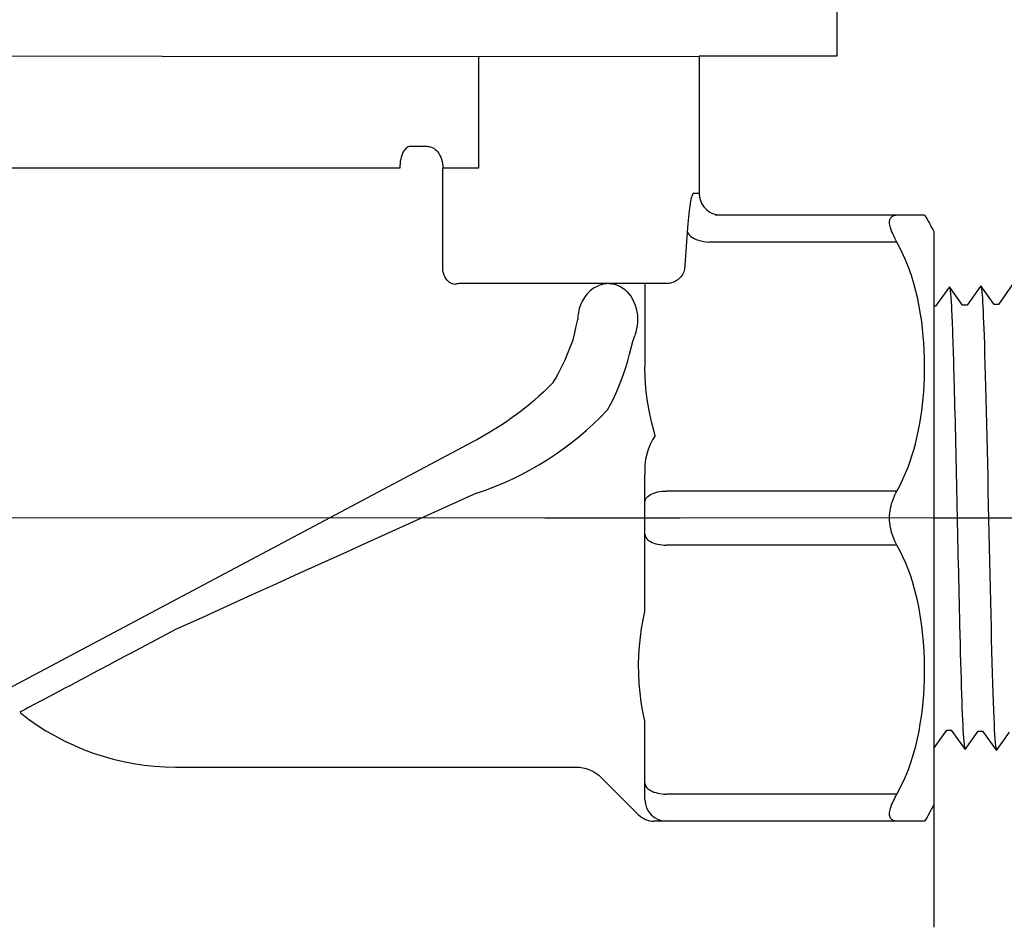
# Model space of a CAD drawing. Extents: x -3 to 172, y -18 to 47.
# Drawn here: x 102 to 105, y 14 to 16 of the extents above; entities that cross this region are included whole.
import ezdxf

# ---------------------------------------------------------------- set-up
doc = ezdxf.new("R2010")
doc.units = 0
doc.header["$MEASUREMENT"] = 0
for name, color, linetype in [('HI-DETL-FINE', 4, 'Continuous'), ('HI-DETL-THIN', 1, 'Continuous'), ('HI-PROD-FINE', 249, 'Continuous'), ('HI-PROD-OTLN', 3, 'Continuous')]:
    doc.layers.add(name, color=color, linetype=linetype)
doc.layers.add('REF', color=5, linetype='Continuous', plot=False)

msp = doc.modelspace()

# ---------------------------------------------------------------- linework, layer by layer
at = {"layer": 'HI-DETL-FINE'}
msp.add_lwpolyline([(105.2224605754215, 15.38674566991467), (105.1843211318065, 15.33294936256585), (105.1720530468618, 15.33294936256585), (105.1360062073948, 15.38405390267314), (105.0973636163471, 15.33024185384322), (105.0850917914456, 15.33024185384322), (105.0487292855893, 15.38133650638755), (105.0104063942177, 15.32752316191645), (104.9981433692145, 15.32752316191645), (104.962091785896, 15.37863904031246), (104.923455772012, 15.32482364643481), (104.9111909870292, 15.32482364643481), (104.8748423227241, 15.37592251673423), (104.8364970099004, 15.3221227009697), (104.8242292182857, 15.3221227009697), (104.7881934999417, 15.37322469953268), (104.7495497609891, 15.31940246906072), (104.7372765427704, 15.31940246906072), (104.7009191467407, 15.37050741016535), (104.6625887255704, 15.31669807696875), (104.6503257042035, 15.31669807696875), (104.639443966274, 15.33518853336542), (104.6065458396493, 15.30313211701721), (104.6065458396493, 14.17831107104592), (104.6669763548842, 14.11788062914354), (104.6935124483369, 14.16339561001726), (104.7057775999822, 14.16339561001726), (104.7439005929155, 14.10959754149714), (104.7804645371923, 14.16068080471226), (104.7927313021523, 14.16068080471226), (104.8308600883519, 14.10689006944076), (104.8674270392607, 14.15796665939963), (104.8796954908679, 14.15796665939963), (104.9178082172531, 14.10418292738056), (104.9543876346845, 14.15527213052706), (104.9666513196801, 14.15527213052706), (105.0047748992732, 14.10147519866047), (105.0413400902023, 14.15256227516487), (105.0536046551877, 14.15256227516487), (105.0917243114928, 14.09876801993403), (105.1282995123063, 14.14984328990816), (105.140567597251, 14.14984328990816), (105.1786868135613, 14.09606043787892), (105.2152469812151, 14.14714744105083)], dxfattribs=at)
for points, knots in [([(105.0487292855893, 15.38133650638755), (105.0491759806729, 15.38029522084323), (105.0495528263806, 15.37920035110496), (105.0503611499096, 15.37485155794868), (105.0508857807039, 15.37044234788029), (105.0525324597691, 15.3531222350395), (105.0535986616449, 15.33603738968376), (105.0568061858182, 15.26942047054941), (105.0589522202665, 15.20415926685577), (105.0663075443941, 14.93291632292098), (105.0714684391938, 14.65774390020355), (105.0801927205028, 14.29793962956185), (105.0837741968547, 14.18262275367931), (105.0883140558925, 14.11747562567131), (105.0892890766669, 14.10840946581402), (105.0917243114928, 14.09876801993403)], [0.02558728511307981, 0.02558728511307981, 0.02558728511307981, 0.02558728511307981, 0.03691206484847868, 0.03691206484847868, 0.07382412969695737, 0.07382412969695737, 0.1476482593939147, 0.1476482593939147, 0.2952965187878295, 0.2952965187878295, 0.6524056134282668, 0.6524056134282668, 0.8993323511501253, 0.8993323511501253, 0.9662565739312533, 0.9662565739312533, 0.9662565739312533, 0.9662565739312533]), ([(105.1360062073948, 15.38405390267314), (105.1361415228254, 15.38357665472597), (105.1362427767018, 15.38312809509489), (105.1367089065862, 15.38100006919272), (105.1370002689698, 15.37919048461465), (105.1379034724939, 15.37268198748659), (105.1384796968012, 15.36687649918614), (105.1408656070129, 15.33628524774416), (105.1426413594766, 15.29776795554417), (105.1489456972579, 15.11768347232315), (105.1533697311702, 14.90602239804904), (105.1623554216175, 14.49093313929867), (105.1667771548273, 14.29335877183372), (105.1732787281426, 14.13958041957715), (105.1756036018805, 14.10841215005481), (105.1786868135613, 14.09606043787892)], [0.02398429697934241, 0.02398429697934241, 0.02398429697934241, 0.02398429697934241, 0.02967227744342143, 0.02967227744342143, 0.04945379573903572, 0.04945379573903572, 0.08901683233026428, 0.08901683233026428, 0.2121914162574068, 0.2121914162574068, 0.5207124056176667, 0.5207124056176667, 0.8292333949779267, 0.8292333949779267, 0.967414805773747, 0.967414805773747, 0.967414805773747, 0.967414805773747]), ([(104.7009191467407, 15.37050741016535), (104.7013568615819, 15.36948675957393), (104.7017257502327, 15.36841773735189), (104.7025397653597, 15.36412469870239), (104.7030714405448, 15.35977264782377), (104.7047181190168, 15.34265090134919), (104.7057780740142, 15.32579681750441), (104.7090181579878, 15.26002398246128), (104.7111683035601, 15.19560287434521), (104.7184987593661, 14.92709519635671), (104.7236948786746, 14.65416892576788), (104.7325710436073, 14.29910636366552), (104.7362016491455, 14.18612762940392), (104.7406501786671, 14.126410385002), (104.7415336845824, 14.11872490976462), (104.7439005929155, 14.10959754149714)], [0.02582302628047752, 0.02582302628047752, 0.02582302628047752, 0.02582302628047752, 0.03699178587585025, 0.03699178587585025, 0.07398357175170049, 0.07398357175170049, 0.147967143503401, 0.147967143503401, 0.295934287006802, 0.295934287006802, 0.6554418894622824, 0.6554418894622824, 0.9053139318857167, 0.9053139318857167, 0.9661857204847526, 0.9661857204847526, 0.9661857204847526, 0.9661857204847526]), ([(104.7881934999417, 15.37322469953268), (104.7882970057078, 15.37285166907482), (104.7883788196488, 15.37249720816943), (104.7888221176544, 15.37055407748194), (104.7891006034669, 15.36886648829498), (104.7899789499971, 15.36283245718398), (104.7905453953841, 15.35749149250825), (104.7928520395798, 15.32946171351043), (104.7945507938218, 15.29444963575153), (104.8006712725078, 15.12752187641794), (104.8050212250534, 14.92755205445579), (104.8138329171957, 14.52665429677925), (104.8181720106515, 14.3309562469868), (104.8248619508695, 14.15901952870476), (104.8275199566371, 14.12038924780109), (104.8308600883519, 14.10689006944076)], [0.02419042945630336, 0.02419042945630336, 0.02419042945630336, 0.02419042945630336, 0.02870352316361209, 0.02870352316361209, 0.04783920527268681, 0.04783920527268681, 0.08611056949083626, 0.08611056949083626, 0.204169887941553, 0.204169887941553, 0.5066577844336293, 0.5066577844336293, 0.8091456809257056, 0.8091456809257056, 0.9667889808432901, 0.9667889808432901, 0.9667889808432901, 0.9667889808432901]), ([(104.8748423227241, 15.37592251673423), (104.8752617429564, 15.37496065666235), (104.8756110129316, 15.37396438793765), (104.8764072707736, 15.36984451212381), (104.8769163353979, 15.36565398902468), (104.8785081246791, 15.34924491111049), (104.8795666401021, 15.3330787390003), (104.8827106322096, 15.26987887999045), (104.8848019346916, 15.20797741594549), (104.8917604217458, 14.95565046880431), (104.8966396472282, 14.70299934770172), (104.9052354280298, 14.34065861601351), (104.9088996587938, 14.21331022434556), (104.9137837915939, 14.12905888120017), (104.9151093431587, 14.11523018067322), (104.9178082172531, 14.10418292738056)], [0.02565889727260158, 0.02565889727260158, 0.02565889727260158, 0.02565889727260158, 0.0360599548164174, 0.0360599548164174, 0.0721199096328348, 0.0721199096328348, 0.1442398192656696, 0.1442398192656696, 0.2884796385313392, 0.2884796385313392, 0.6256792196892288, 0.6256792196892288, 0.8783271702108497, 0.8783271702108497, 0.9661505024861866, 0.9661505024861866, 0.9661505024861866, 0.9661505024861866]), ([(104.962091785896, 15.37863904031246), (104.9622166583986, 15.37819591735876), (104.9623111342765, 15.37777934209605), (104.9627698890912, 15.37571602269981), (104.9630592722787, 15.37395424154039), (104.9639664843634, 15.36761284036028), (104.9645459482924, 15.36194180336561), (104.9668747172192, 15.33241558487864), (104.9686319134923, 15.29562625454182), (104.9744489446643, 15.13126651870601), (104.9785910449107, 14.94653053352109), (104.9867657525842, 14.56853794156893), (104.9908632048461, 14.37905074024835), (104.9977696382764, 14.17207072826727), (105.0010379693468, 14.11684835502387), (105.0047748992732, 14.10147519866047)], [0.02408308074488393, 0.02408308074488393, 0.02408308074488393, 0.02408308074488393, 0.02939841409703477, 0.02939841409703477, 0.04899735682839129, 0.04899735682839129, 0.08819524229110431, 0.08819524229110431, 0.2086036335956691, 0.2086036335956691, 0.4914247103786554, 0.4914247103786554, 0.7742457871616417, 0.7742457871616417, 0.9671632774487127, 0.9671632774487127, 0.9671632774487127, 0.9671632774487127]), ([(104.639443966274, 15.33518853336542), (104.6396397878614, 15.33473754387339), (104.6400832713777, 15.33371617330639), (104.640773857701, 15.32721740416824), (104.6415241262958, 15.31647011708865), (104.6422816777891, 15.30146199540184), (104.6430288035029, 15.28263011167661), (104.6437697858063, 15.25999416042667), (104.644521823029, 15.23342601266437), (104.6452801957979, 15.20327177122139), (104.6460257651906, 15.17005008978402), (104.6467660116313, 15.13377000533146), (104.6475199378965, 15.09430605186846), (104.6482785091157, 15.05220946028618), (104.6490222717442, 15.00819029786447), (104.6497625139243, 14.96219982190155), (104.6505183031895, 14.91413943002377), (104.6512764295563, 14.86470508987312), (104.6520183603408, 14.81472171514475), (104.6527593250987, 14.76408523234893), (104.6535167491347, 14.71273484168007), (104.6542737252302, 14.66143722545225), (104.6550142557029, 14.61103980078164), (104.6557566592777, 14.56139180790408), (104.6565150594707, 14.51247910349633), (104.6572701760224, 14.46505501201984), (104.658010239142, 14.41989233276446), (104.6587544977098, 14.37680882249785), (104.6595130225232, 14.33584289982382), (104.6602666084792, 14.2976510301207), (104.6610065090362, 14.26284157802379), (104.6617529550713, 14.23122133667473), (104.6625108581208, 14.20287833781624), (104.6632629207769, 14.17829897623077), (104.664003342768, 14.15784578011385), (104.6647519081913, 14.14137243919212), (104.6655087728096, 14.12887608930956), (104.6662592998373, 14.12111454949121), (104.6669763914898, 14.11788059253785)], [0, 0, 0, 0, 0.02065858899888133, 0.04678617824099102, 0.07366545574052272, 0.1005447771286014, 0.1268035166406, 0.1530624258775578, 0.1800766272128605, 0.2070908447023978, 0.2334807316342143, 0.259870797132068, 0.2870197810280597, 0.3141687432277949, 0.3406896252527337, 0.3672107360239287, 0.3944943418133897, 0.4217778955363267, 0.4484296655016523, 0.4750816574376472, 0.5024997453102982, 0.5299177514372375, 0.556700592108155, 0.5834836280412834, 0.6110363755060346, 0.6385890427568642, 0.6655046860802475, 0.6924204859577308, 0.7201098434524905, 0.7477991612685115, 0.7748477434836821, 0.8018964626087235, 0.8297227182673447, 0.8575489507368669, 0.8847303323916624, 0.9119118368014535, 0.9398748771338385, 1, 1, 1, 1])]:
    msp.add_open_spline(points, degree=3, knots=knots, dxfattribs=at)
at = {"layer": 'HI-PROD-FINE'}
for p, q in [((103.7439783368379, 16.02058971674856), (103.7439783368379, 15.71058971674855)), ((103.5262280779379, 15.71058971674855), (102.2840557466379, 15.71058971674855)), ((103.7439783368379, 15.71058971674855), (103.6452723098379, 15.71058971674855)), ((103.6452723098379, 15.42685709034856), (103.6452723098379, 15.71058971674855)), ((104.3551419122379, 15.64058971674855), (104.3396539071379, 15.64058971674855)), ((104.2051419122379, 15.39058972034855), (104.2051419122379, 15.16058971814856)), ((104.0106545797379, 15.25402501284855), (104.0149956358379, 15.27256259784856)), ((104.0149956358379, 15.27256259784856), (104.0193504464379, 15.29058975584855)), ((104.0063296525379, 15.23497700094856), (104.0106545797379, 15.25402501284855)), ((104.1720719996379, 15.22968680534855), (104.1767704010379, 15.24651269564856)), ((104.1673932244379, 15.21242007884856), (104.1720719996379, 15.22968680534855)), ((104.1627340754379, 15.19471054134856), (104.1673932244379, 15.21242007884856)), ((103.7285745756379, 14.95190262004856), (102.3420260977861, 14.21466171690216)), ((104.2051419122379, 14.48171121314856), (104.2051419122379, 14.86058971674855)), ((103.7382351091379, 14.80923366434856), (103.4263505832379, 14.66793433314855)), ((103.4263505832379, 14.66793433314855), (103.3684767984379, 14.64175882454856)), ((102.9051419122379, 14.43185951024856), (102.8948969115379, 14.42645336704856)), ((102.8948969115379, 14.42645336704856), (102.7803787559379, 14.36551213494856)), ((102.7803787559379, 14.36551213494856), (102.7658141895379, 14.35779800474856)), ((102.4960738050379, 14.21435398594856), (102.4885750655379, 14.21030770294856)), ((104.2051419122539, 13.96058971643623), (104.2051419123379, 14.17797662914856))]:
    msp.add_line(p, q, dxfattribs=at)
for points in [[(104.3551419122379, 16.01856707806188), (101.3800644809379, 16.02058971674856)], [(103.5552282101379, 15.77058971674856), (103.5521968709379, 15.77026103044856), (103.5491987436379, 15.76927857274856), (103.5462666764379, 15.76765310764856), (103.5434327937379, 15.76540244414855), (103.5407281440379, 15.76255124094856), (103.5381823601379, 15.75913073634856), (103.5358233341379, 15.75517840624856), (103.5336769119379, 15.75073755304856), (103.5317666103379, 15.74585683184856), (103.5301133589379, 15.74058971664856), (103.5287352711379, 15.73499391524856), (103.5276474454379, 15.72913073634856), (103.5268618004379, 15.72306441814856), (103.5263869436379, 15.71686142444856), (103.5262280779379, 15.71058971674855)], [(103.6028459029379, 15.77058971674856), (103.5552282101379, 15.77058971674856)], [(103.6028459029379, 15.77058971674856), (103.6072806622379, 15.77026103154856), (103.6116668356379, 15.76927857674856), (103.6159563673379, 15.76765311514856), (103.6201022602379, 15.76540245484856)], [(103.6201022602379, 15.76540245484856), (103.6240590908379, 15.76255125364856), (103.6277835068379, 15.75913074904856), (103.6312347035379, 15.75517841484855), (103.6343748670379, 15.75073755404856), (103.6371695904379, 15.74585682524856), (103.6395882539379, 15.74058970484856), (103.6416043591379, 15.73499389964855), (103.6431958174379, 15.72913071964856), (103.6443451931379, 15.72306440374856), (103.6450398941379, 15.71686141574856), (103.6452723098379, 15.71058971674855)], [(103.6787677991379, 15.38792343644856), (103.6750999103379, 15.38844410324856), (103.6714069841379, 15.38958790444856), (103.6677489274379, 15.39133628524856), (103.6641850812379, 15.39366088334856), (103.6607732585379, 15.39652398904856), (103.6575688060379, 15.39987915694855), (103.6546237066379, 15.40367195934856), (103.6519857357379, 15.40784086934856), (103.6496976868379, 15.41231825884855), (103.6477966766379, 15.41703149524855), (103.6463135434379, 15.42190412034856), (103.6452723468379, 15.42685709034856)], [(103.6966316650379, 15.39058971664855), (103.6936241337379, 15.39051488384856), (103.6906243850379, 15.39029094704856), (103.6876356816379, 15.38991871324856), (103.6846612422379, 15.38939920784856), (103.6817042370379, 15.38873367114856), (103.6787677832379, 15.38792355504856)], [(104.0772082299379, 15.38489175374856), (104.0707012467379, 15.38189777864855), (104.0646381053379, 15.37844177984855), (104.0590592997379, 15.37462473174856), (104.0539372573379, 15.37050591924855), (104.0492631942379, 15.36615078874856), (104.0450610085379, 15.36166081404856), (104.0412813154379, 15.35706371974856), (104.0378187014379, 15.35228392384856), (104.0346470628379, 15.34730877164856), (104.0317954917379, 15.34220884344856), (104.0292585474379, 15.33700950254856), (104.0270274206379, 15.33172797094855), (104.0251008126379, 15.32640002314855), (104.0234787274379, 15.32107816824856), (104.0221498880379, 15.31579456524856), (104.0210977318379, 15.31056371304856), (104.0203080532379, 15.30541049894856), (104.0197648504379, 15.30035445984855), (104.0194512736379, 15.29540964854856), (104.0193505221379, 15.29058971674856)], [(104.1060593761379, 15.39058971674855), (104.0985024533379, 15.39020921644856), (104.0911484579379, 15.38910002914855), (104.0840463240379, 15.38731349024856), (104.0772082299379, 15.38489175374856)], [(104.1060595743379, 15.39058971674855), (104.1136991968379, 15.39012736674855), (104.1212121561379, 15.38873697344856), (104.1285546908379, 15.38642580104856), (104.1357180685379, 15.38322513894856), (104.1426350216379, 15.37917009434856), (104.1491767547379, 15.37428062454856), (104.1553265883379, 15.36861230604856), (104.1610510297379, 15.36223204104856), (104.1662084077379, 15.35516502814856), (104.1708295317379, 15.34749553844856), (104.1748961597379, 15.33932187264856), (104.1782308367379, 15.33067049004856), (104.1809214905379, 15.32160947594856), (104.1829937657379, 15.31229803114855), (104.1842421873379, 15.30283699114856), (104.1847351765379, 15.29311530074856), (104.1846009257379, 15.28336466224856), (104.1837413975379, 15.27398316314856), (104.1821283586379, 15.26490810664856), (104.1798145759379, 15.25580797784856), (104.1767702129379, 15.24651283174856)], [(103.9513826727379, 15.11681192734855), (103.9583036805379, 15.12849362464856), (103.9650452559379, 15.14061592104855), (103.9715943841379, 15.15314369244856), (103.9779273499379, 15.16602902624856), (103.9840420246379, 15.17924482644856), (103.9899544360379, 15.19278562384855), (103.9956569594379, 15.20662216034856), (104.0011217023379, 15.22070075054856), (104.0063304461379, 15.23497740204856)], [(104.1013413259379, 15.04015756054855), (104.1098691511379, 15.05558110424856), (104.1179756538379, 15.07151777304856), (104.1256608341379, 15.08794195564856), (104.1329317315379, 15.10482687384856), (104.1397813066379, 15.12213680574856), (104.1461884403379, 15.13982572704856), (104.1521460933379, 15.15784805844855), (104.1576613049379, 15.17615992774856), (104.1627340754379, 15.19471054134856)], [(104.2338179787683, 14.96931241757144), (104.2316409679379, 14.97642821114855), (104.2235137491379, 15.00758247514856), (104.2168998195379, 15.03840424654856), (104.2117596262379, 15.06909564454856), (104.2080799852379, 15.09972404224856), (104.2058740805379, 15.13022206654856), (104.2051419122379, 15.16058971744856)], [(103.9513826727379, 15.11681192734855), (103.9382282113379, 15.10339288804856), (103.9250101723379, 15.09056464804856), (103.9117826470379, 15.07832658004856), (103.8986168048379, 15.06669115704856), (103.8855378736379, 15.05563242734856), (103.8725212759379, 15.04508926694855), (103.8595908540379, 15.03504340734856), (103.8467894028379, 15.02548881374856), (103.8341108973379, 15.01638424984856), (103.8215706320379, 15.00770952854856), (103.8092008306379, 14.99945574494856), (103.7970151710379, 14.99160040314856), (103.7850322630379, 14.98412859364855), (103.7732681414379, 14.97702403344855), (103.7617289589379, 14.97026438054856), (103.7504246976379, 14.96383301094856), (103.7393698086379, 14.95771737354856), (103.7285746878379, 14.95190267964856)], [(103.3684767984379, 14.64175882454856), (103.2466875248379, 14.58656036774856), (103.1827720360379, 14.55767991904856), (103.1166770222379, 14.52767188314856), (103.0483448440379, 14.49653524184856), (102.9778331407379, 14.46454187854856), (102.9051419122379, 14.43185951024856)], [(104.2051419123379, 14.17797662914856), (104.1996231964379, 14.20409763714855), (104.1951417949379, 14.23012997624856), (104.1916977077379, 14.25613156184856), (104.1892980287379, 14.28231561214855), (104.1879356641379, 14.30860524024856), (104.1875893318379, 14.33459659834856), (104.1883135507379, 14.36029524104856), (104.1900538020379, 14.38578571094856), (104.1926252476379, 14.41070970064856), (104.1959662748379, 14.43493334074856), (104.2001384964379, 14.45859670274855), (104.2051419122379, 14.48171121314856)], [(102.7658141895379, 14.35779800474856), (102.7361749713379, 14.34200956484856), (102.7211219302379, 14.33404507754856)], [(102.7211219302379, 14.33404507754856), (102.6907785270379, 14.31787702224856), (102.6755115144379, 14.30981833664856), (102.6601877138379, 14.30161495654856), (102.6447926578379, 14.29342462404856), (102.6293686342379, 14.28531786274856), (102.6140085767379, 14.27706104384856), (102.5986236257379, 14.26884520484856), (102.5833303074379, 14.26084686764856), (102.5540549639379, 14.24506194964856)], [(102.5540549639379, 14.24506194964856), (102.5400708633379, 14.23775185624855), (102.5272483315379, 14.23092973014856), (102.5156306998379, 14.22464852694856), (102.4960738050379, 14.21435398594856)], [(102.4885750655379, 14.21030770294856), (102.4779594239379, 14.20472245704856), (102.4750156016379, 14.20313577674856), (102.4735859906379, 14.20238279844856), (102.4734447034379, 14.20231699864856)]]:
    msp.add_lwpolyline(points, dxfattribs=at)
for centre, radius, start, end in [((103.4665201404058, 15.63741724668389), 0.8716175022811841, 288.1639098093809, 316.7461914035188), ((104.373003182257, 14.87445867212393), 0.1684332327529398, 145.7258428003412, 184.7231373908542)]:
    msp.add_arc(centre, radius, start, end, dxfattribs=at)
at = {"layer": 'HI-PROD-OTLN'}
for points in [[(104.7371419122379, 16.27558971674856), (104.7371419122379, 16.02058971674856), (104.3551419122379, 16.02058971674856), (104.3551419122379, 15.64058971674855, 0.3541186231626949), (104.4026672213506, 15.58190085845957)], [(102.4745310106898, 14.20144757271983, 0.1700990187331794), (102.9051419122379, 14.05058971674856), (104.0137205560379, 14.05058971674856, -0.1989123050727645), (104.0844312172043, 14.02130041181952), (104.1876194955379, 13.91811213344856)]]:
    msp.add_lwpolyline(points, format="xyb", dxfattribs=at)
msp.add_arc((104.2299947410379, 13.96058971674855), 0.06, 225.0000044674997, 270.0000000371001, dxfattribs=at)
at = {"layer": 'REF'}
msp.add_lwpolyline([(106.6467472945628, 14.74072159403157), (106.3967472945628, 14.74072159403157), (104.1777472339529, 14.74072159403157), (103.9277472339529, 14.74072159403157)], dxfattribs=at)

# ---------------------------------------------------------------- next in the draw order: wipeouts: each hides what was drawn before it
msp.add_wipeout([(105.00514191223778, 15.534475154948812), (104.2767954583529, 15.550143743755015), (104.32893913833324, 13.96701988010986), (105.00514191223778, 13.96701988010986)]).dxf.layer = 'HI-DETL-THIN'

# ---------------------------------------------------------------- next in the draw order: linework, layer by layer
at = {"layer": 'HI-PROD-FINE'}
for p, q in [((104.3229577816379, 15.54604749764855), (104.3166390098379, 15.45391887914856)), ((104.9033112078379, 15.50558971674856), (104.3818333280379, 15.50558971674856)), ((104.3166390098379, 15.45391887914856), (104.3149610392379, 15.43058590314856)), ((104.2658016118379, 15.39058971674855), (103.6966317701379, 15.39058971674855)), ((104.9033112078379, 14.81558971674856), (104.2651419122379, 14.81558971674856)), ((104.9033112078379, 14.66558971674856), (104.2651419122379, 14.66558971674856)), ((104.9033112078379, 13.97558971674855), (104.2651419122379, 13.97558971674855))]:
    msp.add_line(p, q, dxfattribs=at)
for points in [[(104.3396539071379, 15.64058971674855), (104.3386977535379, 15.64024468804856), (104.3377201161379, 15.63920761104856), (104.3367216057379, 15.63747848574856), (104.3356989450379, 15.63505000794855), (104.3346564156379, 15.63192948184856), (104.3336068822379, 15.62813881964856), (104.3325525896379, 15.62367308274856), (104.3314942880379, 15.61853720974856), (104.3304441908379, 15.61276792854855), (104.3294037440379, 15.60635115094856), (104.3283755844379, 15.59930096524856), (104.3273750921379, 15.59169636314856), (104.3264056781379, 15.58352642654856), (104.3254690337379, 15.57480207374856), (104.3245790777379, 15.56563505164856), (104.3237424242379, 15.55606260924856), (104.3229577816379, 15.54604749764855)], [(104.9033112078379, 15.50558971674856), (104.9003725423379, 15.51086243474856), (104.8976219346379, 15.51606129214855), (104.8950593849379, 15.52117212904855), (104.8926635302379, 15.52618022404856), (104.8904557334379, 15.53107067074856), (104.8885000828379, 15.53582836984856), (104.8867982994379, 15.54044539764856), (104.8853486623379, 15.54489699224856), (104.8842100968379, 15.54914572814856), (104.8833948243379, 15.55318029824855), (104.8828906233379, 15.55698617974855), (104.8827197552379, 15.56052959684856), (104.8828975149379, 15.56380340274856), (104.8834086075379, 15.56680094334856), (104.8842294098379, 15.56950006544855), (104.8853718604379, 15.57189963764856), (104.8868240206379, 15.57400173284855), (104.8885264508379, 15.57579951144855), (104.8904803233379, 15.57729676584855), (104.8926844659379, 15.57850395574856), (104.8950759213379, 15.57942898264855), (104.8976337039379, 15.58007956944856), (104.9003787994379, 15.58046364404855), (104.9033112078379, 15.58058971674856)], [(104.3222274711379, 15.53558971674856), (104.3234012016379, 15.53190194764855), (104.3254525065379, 15.52826956394856), (104.3283505778379, 15.52474711954855), (104.3320518903379, 15.52138751674856), (104.3365008552379, 15.51824121254856), (104.3416306548379, 15.51535546014856), (104.3473642461379, 15.51277360004856), (104.3536155181379, 15.51053440824856), (104.3602905848379, 15.50867151444855), (104.3672891955379, 15.50721289704856), (104.3745062401379, 15.50618046254856), (104.3818333280379, 15.50558971674856)], [(104.9033112078379, 14.81558971674856), (104.9118545389379, 14.83172236594855), (104.9198090645379, 14.84807482104856), (104.9271747844379, 14.86464708184856), (104.9339289641379, 14.88147502914856), (104.9400943382379, 14.89852278224856), (104.9457391104379, 14.91568269874856), (104.9508621210379, 14.93294308504855), (104.9554645298379, 14.95031563484855), (104.9596180202379, 14.96772778624856), (104.9633239343379, 14.98515239914856), (104.9665809301379, 15.00261661374856), (104.9694566651379, 15.02012928954855), (104.9719587855379, 15.03764087484855), (104.9740796453379, 15.05520092134855), (104.9758639634379, 15.07296694344855), (104.9773307696379, 15.09094906234856), (104.9784610343379, 15.10913715684856), (104.9792423872379, 15.12765837724855), (104.9796869860379, 15.14658858554856), (104.9797826730379, 15.16585191984855), (104.9794806048379, 15.18534794504856), (104.9787845690379, 15.20507860494856), (104.9776907781379, 15.22504195574856), (104.9761390256379, 15.24513173134855), (104.9741538951379, 15.26527170684856), (104.9717108030379, 15.28553810714856), (104.9686757922379, 15.30605334114856), (104.9650904609379, 15.32681928934855), (104.9609132109379, 15.34783407114856), (104.9558852899379, 15.36921445434855), (104.9500695199379, 15.39099262814856), (104.9434030789379, 15.41313640344856), (104.9354387490379, 15.43566597984855), (104.9260274575379, 15.45858809094856), (104.9153182771379, 15.48189600314855), (104.9033112078379, 15.50558971674856)], [(104.3149606104379, 15.43058590324856), (104.3140940135379, 15.42686907894856), (104.3128842184379, 15.42318853184856), (104.3113370249379, 15.41957587824855), (104.3094505857379, 15.41605334274856), (104.3072451481379, 15.41266008834856), (104.3047712731379, 15.40944848004856), (104.3020566320379, 15.40644411414856), (104.2991223025379, 15.40366400994856), (104.2960225259379, 15.40113731164856), (104.2927944020379, 15.39887813124855), (104.2894609976379, 15.39688980344856), (104.2860593652379, 15.39517719904856), (104.2826180971379, 15.39374102484856), (104.2791640903379, 15.39258066314855), (104.2757309293379, 15.39169355114855), (104.2723458536379, 15.39107270304855), (104.2690290953379, 15.39070837204855), (104.2658014665379, 15.39058971674855)], [(104.2051419122379, 14.78558971674856), (104.2054705985379, 14.78872557064856), (104.2064530562379, 14.79182706744855), (104.2080785213379, 14.79486022654855), (104.2103291848379, 14.79779181594856), (104.2131803880379, 14.80058971674856), (104.2166008926379, 14.80322327424856), (104.2205532227379, 14.80566363484856), (104.2249940759379, 14.80788406144856), (104.2298747971379, 14.80986022654855), (104.2351419122379, 14.81157047884856), (104.2407377137379, 14.81299608044856), (104.2466008926379, 14.81412141214856), (104.2526672108379, 14.81493414474856), (104.2588702045379, 14.81542537354855), (104.2651419122379, 14.81558971674856)], [(104.9033112078379, 14.66558971674856), (104.9003725388379, 14.67098904204856), (104.8976219284379, 14.67657366824855), (104.8950593767379, 14.68233810094856), (104.8926635207379, 14.68827584894855), (104.8904557234379, 14.69437980424856), (104.8885000729379, 14.70064223954856), (104.8867982905379, 14.70706536354855), (104.8853486550379, 14.71362808444855), (104.8842100912379, 14.72028538794855), (104.8833948204379, 14.72702743404855), (104.8828906214379, 14.73383835534856), (104.8827197552379, 14.74066192014856), (104.8828975165379, 14.74748406934856), (104.8834086105379, 14.75429061514856), (104.8842294139379, 14.76102516514856), (104.8853718653379, 14.76767143424856), (104.8868240259379, 14.77422022684856), (104.8885264561379, 14.78062798334856), (104.8904803281379, 14.78687332204855), (104.8926844695379, 14.79295903884855), (104.8950759238379, 14.79888004444856), (104.8976337055379, 14.80463007064856), (104.9003788002379, 14.81020179464855), (104.9033112078379, 14.81558971674856)], [(104.2051419122379, 14.69558971674856), (104.2054705979379, 14.69245386574856), (104.2064530541379, 14.68935237094856), (104.2080785173379, 14.68631921304855), (104.2103291791379, 14.68338762384856), (104.2131803813379, 14.68058972254856), (104.2166008859379, 14.67795616374856), (104.2205532181379, 14.67551580104856), (104.2249940754379, 14.67329537214856), (104.2298748006379, 14.67131920564855), (104.2351419186379, 14.66960895274856), (104.2407377220379, 14.66818335114856), (104.2466009014379, 14.66705801974856), (104.2526672184379, 14.66624528774856), (104.2588702091379, 14.66575405944856), (104.2651419122379, 14.66558971634855)], [(104.9033112078379, 13.97558971674855), (104.9150804272379, 13.99876299814855), (104.9255938273379, 14.02154778144856), (104.9348514081379, 14.04394406654856), (104.9427073566379, 14.06593124554856), (104.9493074857379, 14.08752992634856), (104.9550892345379, 14.10880193294856), (104.9601161335379, 14.12971670194856), (104.9643246522379, 14.15030479664856), (104.9679616381379, 14.17071973144856), (104.9710694603379, 14.19096532504856), (104.9736057498379, 14.21103775864855), (104.9756902468379, 14.23107909004856), (104.9773475716379, 14.25118297964856), (104.9785531039379, 14.27125576714856), (104.9793527237379, 14.29115852864856), (104.9797472404379, 14.31089140474856), (104.9797358446379, 14.33045425484856), (104.9793619879379, 14.34970773344856), (104.9786354234379, 14.36857388764856), (104.9775463981379, 14.38713067044856), (104.9761091043379, 14.40547259514856), (104.9743407372379, 14.42358842954856), (104.9722241016379, 14.44148940594856), (104.9697218050379, 14.45930373434856), (104.9668421578379, 14.47706981954856), (104.9635768495379, 14.49474925684855), (104.9598635568379, 14.51235504124856), (104.9557067471379, 14.52990637384856), (104.9511019529379, 14.54738405354856), (104.9459734483379, 14.56474347254856), (104.9403234668379, 14.58199707904856), (104.9341497749379, 14.59913242484856), (104.9273699457379, 14.61606755674856), (104.9199565036379, 14.63277515724856), (104.9119369243379, 14.64928254384856), (104.9033112078379, 14.66558971674856)], [(104.2051419122379, 14.00558971674856), (104.2054705985379, 14.00245386284856), (104.2064530562379, 13.99935236594856), (104.2080785213379, 13.99631920684856), (104.2103291848379, 13.99338761744856), (104.2131803880379, 13.99058971674856), (104.2166008926379, 13.98795615914856), (104.2205532227379, 13.98551579854856), (104.2249940759379, 13.98329537194855), (104.2298747971379, 13.98131920684856), (104.2351419123379, 13.97960895454856), (104.2407377137379, 13.97818335294856), (104.2466008926379, 13.97705802124856), (104.2526672108379, 13.97624528864856), (104.2588702045379, 13.97575405984856), (104.2651419122379, 13.97558971674855)], [(104.9033112078379, 13.90058971674856), (104.9003725388379, 13.90071631754855), (104.8976219284379, 13.90110208084856), (104.8950593767379, 13.90175567204856), (104.8926635207379, 13.90268532114856), (104.8904557234379, 13.90389882684856), (104.8885000729379, 13.90540356144855), (104.8867982905379, 13.90720965704856), (104.8853486550379, 13.90932078384856), (104.8842100912379, 13.91172935264855), (104.8833948204379, 13.91443683054856), (104.8828906214379, 13.91744187284856), (104.8827197552379, 13.92072202284855), (104.8828975165379, 13.92427036834856), (104.8834086105379, 13.92807937574856), (104.8842294139379, 13.93211480574856), (104.8853718653379, 13.93636150474856), (104.8868240259379, 13.94080820414856), (104.8885264561379, 13.94541818384856), (104.8904803281379, 13.95016626984856), (104.8926844695379, 13.95504479804856), (104.8950759238379, 13.96004077764855), (104.8976337055379, 13.96514021764856), (104.9003788002379, 13.97032786714856), (104.9033112078379, 13.97558971674855)]]:
    msp.add_lwpolyline(points, dxfattribs=at)
msp.add_arc((104.265141912254, 13.96058971641305), 0.06, 180, 270, dxfattribs=at)
at = {"layer": 'HI-PROD-OTLN'}
msp.add_lwpolyline([(104.3994684417379, 15.58058971674856), (104.9797896247642, 15.58058971674829, -0.03135463785855257), (105.0051419122378, 15.53447515494882), (105.0051419122378, 13.94670427854829, -0.03135463785855147), (104.9797896247642, 13.90058971674882), (104.2299951165379, 13.90058971674856)], format="xyb", dxfattribs=at)
at = {"layer": 'REF'}
for points in [[(105.0057041627032, 15.45238060538578), (105.0057041627032, 13.60641031190136)], [(105.0057041627032, 15.45238060538578), (105.0057041627032, 13.60641031190136)], [(105.0051419122378, 14.74058971674856), (100.5051419122379, 14.74112566506783)]]:
    msp.add_lwpolyline(points, dxfattribs=at)

doc.saveas('drawing.dxf')
